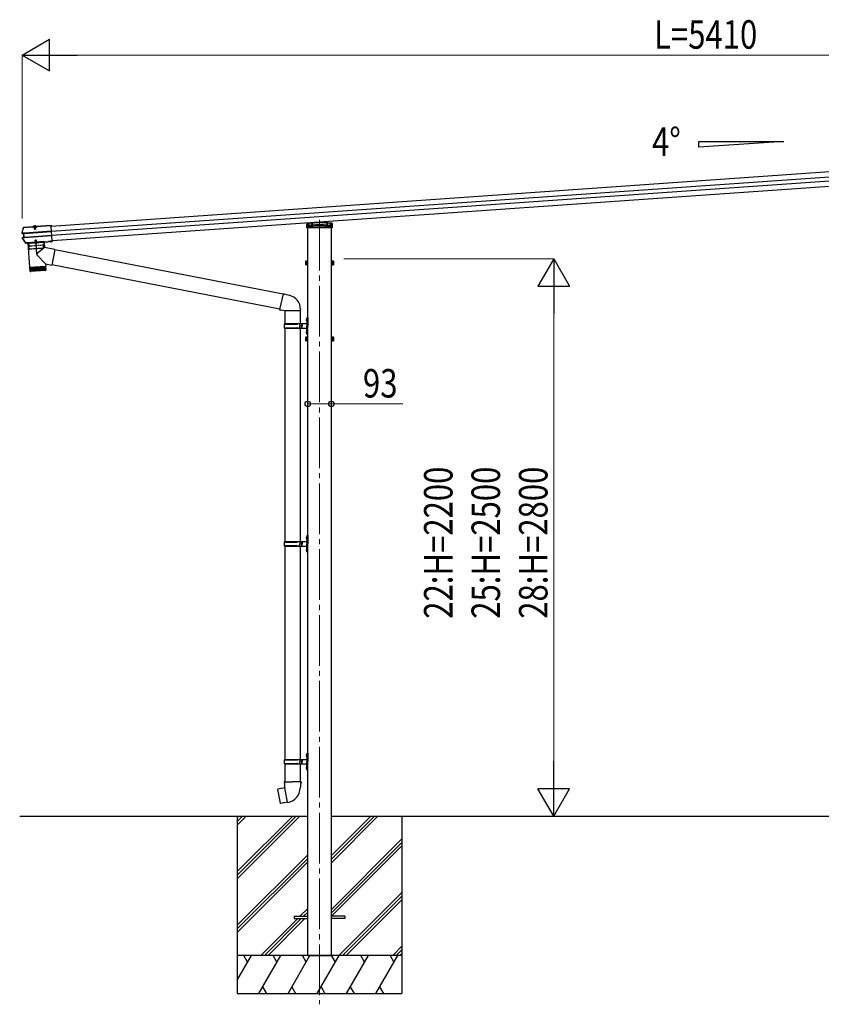
# Model space of a CAD drawing. Units: millimetres. Extents: x 0 to 21025, y 0 to 14850.
# Drawn here: x 6840 to 10005, y 4070 to 7956 of the extents above; entities that cross this region are included whole.
import ezdxf

# ---------------------------------------------------------------- set-up
doc = ezdxf.new("R2010")
doc.units = ezdxf.units.MM
doc.linetypes.add('YCENTER_1', pattern=[13, 10, -1, 1, -1])
doc.linetypes.add('YHIDDEN_1', pattern=[4, 3, -1])
for name, color, linetype, lineweight in [('USER1', 3, 'Continuous', 13), ('YKK_12', 2, 'Continuous', 13), ('YKK_13', 4, 'Continuous', 30), ('YKK_A1', 4, 'Continuous', 30), ('YKK_D', 6, 'Continuous', 13)]:
    doc.layers.add(name, color=color, linetype=linetype, lineweight=lineweight)
doc.styles.add('text-b', font='extslim2.shx', dxfattribs={"width": 0.8, "bigfont": 'extfont2.shx'})

msp = doc.modelspace()

# ---------------------------------------------------------------- linework, layer by layer
at = {"layer": 'YKK_12', "linetype": 'YCENTER_1', "ltscale": 20}
msp.add_line((8024.1, 7165.9), (8024.1, 4069.6), dxfattribs=at)
at = {"layer": 'YKK_12', "linetype": 'YCENTER_1', "ltscale": 0.5}
msp.add_line((6899, 7143.3), (6900.1, 7128), dxfattribs=at)
at = {"layer": 'YKK_13'}
for p, q in [((7974.2, 7144.3), (7974.8, 7152.9)), ((7975.7, 7153.8), (8024.1, 7157.2)), ((8024.1, 7157.2), (8072.5, 7153.8)), ((8024.1, 7157.2), (8024.1, 7156.2)), ((8053.9, 7159.7), (8054.2, 7155.1)), ((8073.4, 7152.9), (8074, 7144.3)), ((6849.6, 7115.6), (6852.4, 7125.3)), ((6849.6, 7116.2), (6849.6, 7116.1)), ((6849.6, 7116.1), (6849.6, 7115.6)), ((6850, 7115.7), (6849.6, 7115.6)), ((6850.7, 7115.8), (6850, 7115.7)), ((6855.3, 7111.9), (6850.5, 7112.5)), ((6851.6, 7115.9), (6850.7, 7115.8)), ((6856.7, 7113.3), (6850.7, 7114)), ((6852, 7116.1), (6851.6, 7115.9)), ((6851.9, 7112.6), (6852, 7112.6)), ((6852.2, 7116.2), (6852, 7116.1)), ((6852, 7112.6), (6852, 7112.6)), ((6852.2, 7116.2), (6852.4, 7116.4)), ((6858, 7113.3), (6852.2, 7114.1)), ((6852.4, 7125.3), (6855.4, 7134.9)), ((6852.4, 7116.4), (6852.4, 7116.4)), ((6856.4, 7137.3), (6856.2, 7137.2)), ((6856.2, 7137.2), (6856.3, 7135.7)), ((6856.3, 7135.7), (6856.4, 7135.8)), ((6856.6, 7137.4), (6856.4, 7137.3)), ((6856.5, 7135.8), (6856.4, 7137.3)), ((6856.4, 7135.8), (6856.5, 7135.8)), ((6856.5, 7135.8), (6892.1, 7138.3)), ((6856.6, 7137.4), (6892, 7139.8)), ((6857.6, 7113.4), (6856.7, 7113.3)), ((6857.8, 7097), (6856.7, 7113.3)), ((6858.2, 7113.3), (6858, 7113.3)), ((6966.2, 7120.9), (6859.1, 7113.5)), ((6859.2, 7112.2), (6966.3, 7119.7)), ((6892.2, 7138.2), (6890.8, 7138.1)), ((6890.8, 7138.1), (6891, 7136.2)), ((6907.9, 7137.3), (6891, 7136.2)), ((6892.1, 7138.3), (6892, 7139.8)), ((6892.3, 7139), (6892, 7139.8)), ((6892.1, 7138.3), (6892.2, 7138.2)), ((6906.5, 7138.7), (6892.2, 7137.7)), ((6892.2, 7137.7), (6892.2, 7138.2)), ((6906.2, 7139.9), (6892.3, 7138.9)), ((6892.3, 7138.9), (6892.4, 7137.8)), ((6893.4, 7139), (6893.4, 7139.2)), ((6894.1, 7138.5), (6894, 7138.5)), ((6904.6, 7139.2), (6894.1, 7138.5)), ((6896.3, 7138), (6896.4, 7136.5)), ((6896.9, 7137.3), (6897.1, 7137.8)), ((6896.9, 7137.3), (6901.9, 7137.6)), ((6896.9, 7137.3), (6897.4, 7130.4)), ((6897.4, 7137.3), (6897.3, 7137.8)), ((6897.4, 7137.3), (6897.9, 7129.5)), ((6897.4, 7130.4), (6902.4, 7130.7)), ((6897.4, 7130.4), (6898.3, 7128.8)), ((6898.3, 7128.8), (6901.7, 7129)), ((6901.5, 7137.6), (6901.5, 7138.1)), ((6901.5, 7137.6), (6902, 7129.8)), ((6901.9, 7137.6), (6901.7, 7138.1)), ((6901.7, 7129), (6902.4, 7130.7)), ((6901.9, 7137.6), (6902.4, 7130.7)), ((6902.4, 7137), (6902.3, 7138.5)), ((6904.6, 7139.2), (6904.2, 7139.2)), ((6904.7, 7139.2), (6904.6, 7139.2)), ((6905.2, 7139.8), (6905.2, 7140)), ((6906.4, 7140.8), (6906.2, 7140)), ((6906.2, 7139.9), (6906.3, 7138.7)), ((6906.4, 7140.8), (6964.5, 7144.9)), ((6906.5, 7139.3), (6906.4, 7140.8)), ((6906.5, 7139.3), (6964.6, 7143.4)), ((6906.5, 7139.2), (6906.5, 7139.3)), ((6907.8, 7139.3), (6906.5, 7139.2)), ((6906.5, 7139.2), (6906.5, 7138.7)), ((6907.8, 7139.3), (6907.9, 7137.3)), ((6964.5, 7144.9), (6964.6, 7143.4)), ((6964.6, 7143.4), (6964.7, 7142.6)), ((6964.7, 7142.6), (6964.8, 7141.2)), ((6968.8, 7083.4), (6964.8, 7141.2)), ((7973.6, 7134.8), (7974.2, 7144.3)), ((7974.6, 7134.8), (7973.6, 7134.8)), ((8073.6, 7134.8), (7974.6, 7134.8)), ((7975.2, 7145.3), (8024.1, 7148.7)), ((8024.1, 7148.7), (8073, 7145.3)), ((8024.1, 7148.7), (8024.1, 7147.8)), ((8074.5, 7134.8), (8073.6, 7134.8)), ((8074, 7144.3), (8074.5, 7134.8)), ((6857.7, 7084.2), (6851.3, 7093.4)), ((6851.6, 7096.8), (6856.2, 7098.1)), ((6852, 7095.4), (6857.8, 7097)), ((6853.5, 7095.5), (6859.1, 7097.1)), ((6856.2, 7112), (6855.3, 7111.9)), ((6856.2, 7098.1), (6855.3, 7111.9)), ((6857.2, 7098.1), (6856.2, 7098.1)), ((6856.9, 7111.9), (6857.4, 7112)), ((6864.2, 7075.2), (6857.7, 7084.2)), ((6858.4, 7098.3), (6857.8, 7098.3)), ((6858.7, 7097), (6857.8, 7097)), ((6859.1, 7097.1), (6859.3, 7097.1)), ((6860.1, 7098.4), (6967.3, 7105.8)), ((6860.2, 7097.1), (6967.3, 7104.6)), ((6865.3, 7074.7), (6866, 7074.8)), ((6866.2, 7075.1), (6866, 7074.8)), ((6866, 7074.8), (6866.1, 7073.3)), ((6872.1, 7075.6), (6866.2, 7075.1)), ((6866.2, 7075.1), (6866.3, 7073.6)), ((6872.2, 7074.1), (6866.3, 7073.6)), ((6872.4, 7075.2), (6872.1, 7075.6)), ((6872.1, 7075.6), (6872.2, 7074.1)), ((6872.2, 7074.6), (6872.3, 7074.6)), ((6872.5, 7073.7), (6872.2, 7074.1)), ((6872.4, 7075.2), (6953.8, 7080.9)), ((6872.4, 7075.2), (6872.5, 7073.7)), ((6872.5, 7073.7), (6953.9, 7079.4)), ((6872.7, 7073.7), (6879.4, 6979)), ((6936.7, 7078.2), (6872.8, 7073.7)), ((6936.6, 7078.2), (6938, 7057.4)), ((6953.9, 7081.3), (6953.8, 7080.9)), ((6953.8, 7080.9), (6953.9, 7079.4)), ((6959.9, 7081.7), (6953.9, 7081.3)), ((6953.9, 7081.3), (6954, 7079.8)), ((6954, 7079.8), (6953.9, 7079.4)), ((6960, 7080.2), (6954, 7079.8)), ((6960.2, 7081.3), (6959.9, 7081.7)), ((6959.9, 7081.7), (6960, 7080.2)), ((6960.3, 7079.8), (6960, 7080.2)), ((6960.2, 7081.3), (6961.5, 7081.4)), ((6960.2, 7081.3), (6960.3, 7079.8)), ((6960.3, 7079.8), (6961.6, 7079.9)), ((6961.5, 7081.4), (6968.9, 7082)), ((6961.5, 7081.4), (6961.5, 7080.3)), ((6961.5, 7080.3), (6969, 7080.9)), ((6961.5, 7080.3), (6961.6, 7079.9)), ((6961.6, 7079.9), (6969, 7080.5)), ((6968.8, 7083.4), (6968.9, 7082.4)), ((6968.9, 7082), (6968.9, 7082.4)), ((6968.9, 7082), (6969, 7080.9)), ((6969, 7080.9), (6969, 7080.5)), ((6865.6, 7073.2), (6866.1, 7073.3)), ((6866.3, 7073.6), (6866.1, 7073.3)), ((6938, 7057.4), (6909.7, 7033.9)), ((6978.8, 7049.5), (6938, 7057.4)), ((6978.8, 7049.5), (6966.7, 6987.4)), ((7880.2, 6872.6), (6978.5, 7047.9)), ((6942.6, 6992.1), (6909.3, 7026.6)), ((7968.9, 7002.6), (7969.5, 7003.6)), ((7968.9, 7002.6), (7968.9, 6989.6)), ((7974.4, 7003.6), (7969.5, 7003.6)), ((7974.4, 6999.8), (7969.5, 6999.8)), ((7974.4, 7003.8), (7974.4, 6988.7)), ((7976, 7003.3), (7974.4, 7003.3)), ((7974.4, 7000.3), (7974.4, 6992.3)), ((7974.4, 6996.8), (7976, 6996.8)), ((7977.6, 7004.8), (7976, 7004.8)), ((7976, 7004.8), (7976, 6987.8)), ((7976, 6996.8), (7976, 7003.3)), ((7977.6, 6987.8), (7977.6, 7004.8)), ((8070.6, 6987.8), (8070.6, 7004.8)), ((8070.6, 7004.8), (8072.2, 7004.8)), ((8072.2, 7004.8), (8072.2, 6987.8)), ((8072.2, 7003.3), (8073.8, 7003.3)), ((8072.2, 6996.8), (8072.2, 7003.3)), ((8073.8, 6996.8), (8072.2, 6996.8)), ((8073.8, 7003.8), (8078.7, 7003.8)), ((8073.8, 7003.8), (8073.8, 6988.7)), ((8073.8, 7000.3), (8073.8, 6992.3)), ((8073.8, 7000), (8078.7, 7000)), ((8079.3, 7002.8), (8078.7, 7003.8)), ((8079.3, 7002.8), (8079.3, 6989.8)), ((6879.4, 6979), (6943.2, 6983.4)), ((6943.3, 6982.4), (6879.4, 6978)), ((6879.4, 6978), (6880.6, 6965)), ((6881.2, 6963.4), (6880.1, 6978)), ((6880.6, 6965), (6944, 6969.4)), ((6881.4, 6978.1), (6882.4, 6963.1)), ((6884.2, 6963.3), (6883.2, 6978.2)), ((6941.2, 6966.2), (6883.8, 6962.2)), ((6883.9, 6979.3), (6883.9, 6978.3)), ((6885.5, 6978.4), (6886.6, 6963.4)), ((6889.4, 6963.6), (6888.4, 6978.6)), ((6892.8, 6963.9), (6891.7, 6978.8)), ((6895.4, 6979.1), (6896.4, 6964.1)), ((6899.4, 6979.4), (6900.4, 6964.4)), ((6903.6, 6979.7), (6904.7, 6964.7)), ((6908, 6980), (6909.1, 6965)), ((6912.5, 6980.3), (6913.5, 6965.3)), ((6916.9, 6980.6), (6917.9, 6965.6)), ((6921.2, 6980.9), (6922.3, 6965.9)), ((6925.4, 6981.2), (6926.4, 6966.2)), ((6929.2, 6981.4), (6930.3, 6966.5)), ((6932.7, 6981.7), (6933.8, 6966.7)), ((6935.8, 6981.9), (6936.9, 6966.9)), ((6938.4, 6982.1), (6939.5, 6967.1)), ((6938.7, 6983.1), (6938.8, 6982.1)), ((6940.5, 6982.2), (6941.6, 6967.3)), ((6942, 6982.3), (6943.1, 6967.4)), ((6942.6, 6992.1), (6943.2, 6983.4)), ((6942.6, 6992.1), (6966.7, 6987.4)), ((6944, 6969.4), (6943.3, 6982.4)), ((7866.6, 6814.1), (6967, 6989)), ((7968.9, 6989.6), (7969.5, 6988.5)), ((7974.4, 6992.3), (7969.5, 6992.3)), ((7974.4, 6988.5), (7969.5, 6988.5)), ((7974.4, 6995.8), (7976, 6995.8)), ((7974.4, 6989.2), (7976, 6989.2)), ((7976, 6989.2), (7976, 6995.8)), ((7976, 6987.8), (7977.6, 6987.8)), ((8072.2, 6987.8), (8070.6, 6987.8)), ((8073.8, 6995.8), (8072.2, 6995.8)), ((8072.2, 6989.2), (8072.2, 6995.8)), ((8073.8, 6989.2), (8072.2, 6989.2)), ((8073.8, 6992.5), (8078.7, 6992.5)), ((8073.8, 6988.7), (8078.7, 6988.7)), ((8079.3, 6989.8), (8078.7, 6988.7)), ((7973.6, 6779.4), (7976.6, 6780.9)), ((7973.6, 6779.4), (7973.6, 6747.4)), ((7976.6, 6780.9), (7976.6, 6747.4)), ((7976.6, 6780.9), (7977.6, 6780.9)), ((7977.6, 6780.9), (7977.6, 6747.4)), ((7884.6, 6754.4), (7935, 6754.4)), ((7884.6, 6740.4), (7935, 6740.4)), ((7885.6, 6756.4), (7971.6, 6756.4)), ((7885.6, 6756.4), (7885.6, 6754.4)), ((7885.6, 6738.4), (7885.6, 6740.4)), ((7885.6, 6738.4), (7971.6, 6738.4)), ((7944.6, 6756.4), (7944.6, 6751.9)), ((7944.6, 6751.9), (7946.6, 6751.9)), ((7944.6, 6738.4), (7944.6, 6742.9)), ((7944.6, 6742.9), (7946.6, 6742.9)), ((7946.6, 6751.9), (7946.6, 6747.4)), ((7946.6, 6742.9), (7946.6, 6747.4)), ((7952.6, 6756.4), (7952.6, 6747.4)), ((7952.6, 6751.9), (7955.6, 6751.9)), ((7952.6, 6738.4), (7952.6, 6747.4)), ((7952.6, 6742.9), (7955.6, 6742.9)), ((7955.6, 6751.9), (7955.6, 6747.4)), ((7955.6, 6742.9), (7955.6, 6747.4)), ((7973.6, 6715.4), (7973.6, 6747.4)), ((7976.6, 6713.9), (7976.6, 6747.4)), ((7977.6, 6713.9), (7977.6, 6747.4)), ((7968.9, 6702.6), (7969.5, 6703.6)), ((7968.9, 6702.6), (7968.9, 6689.6)), ((7968.9, 6689.6), (7969.5, 6688.5)), ((7974.4, 6703.6), (7969.5, 6703.6)), ((7974.4, 6699.8), (7969.5, 6699.8)), ((7974.4, 6692.3), (7969.5, 6692.3)), ((7974.4, 6688.5), (7969.5, 6688.5)), ((7973.6, 6715.4), (7976.6, 6713.9)), ((7974.4, 6703.8), (7974.4, 6688.7)), ((7976, 6703.3), (7974.4, 6703.3)), ((7974.4, 6700.3), (7974.4, 6692.3)), ((7974.4, 6696.8), (7976, 6696.8)), ((7974.4, 6695.8), (7976, 6695.8)), ((7974.4, 6689.2), (7976, 6689.2)), ((7977.6, 6704.8), (7976, 6704.8)), ((7976, 6704.8), (7976, 6687.8)), ((7976, 6696.8), (7976, 6703.3)), ((7976, 6689.2), (7976, 6695.8)), ((7976, 6687.8), (7977.6, 6687.8)), ((7976.6, 6713.9), (7977.6, 6713.9)), ((7977.6, 6687.8), (7977.6, 6704.8)), ((8070.6, 6687.8), (8070.6, 6704.8)), ((8070.6, 6704.8), (8072.2, 6704.8)), ((8072.2, 6687.8), (8070.6, 6687.8)), ((8072.2, 6704.8), (8072.2, 6687.8)), ((8072.2, 6703.3), (8073.8, 6703.3)), ((8072.2, 6696.8), (8072.2, 6703.3)), ((8073.8, 6696.8), (8072.2, 6696.8)), ((8073.8, 6695.8), (8072.2, 6695.8)), ((8072.2, 6689.2), (8072.2, 6695.8)), ((8073.8, 6689.2), (8072.2, 6689.2)), ((8073.8, 6703.8), (8078.7, 6703.8)), ((8073.8, 6703.8), (8073.8, 6688.7)), ((8073.8, 6700.3), (8073.8, 6692.3)), ((8073.8, 6700), (8078.7, 6700)), ((8073.8, 6692.5), (8078.7, 6692.5)), ((8073.8, 6688.7), (8078.7, 6688.7)), ((8079.3, 6702.8), (8078.7, 6703.8)), ((8079.3, 6689.8), (8078.7, 6688.7)), ((8079.3, 6702.8), (8079.3, 6689.8)), ((7973.6, 5919.5), (7976.6, 5921)), ((7973.6, 5919.5), (7973.6, 5887.5)), ((7976.6, 5921), (7976.6, 5887.5)), ((7976.6, 5921), (7977.6, 5921)), ((7977.6, 5921), (7977.6, 5887.5)), ((7884.6, 5894.5), (7935, 5894.5)), ((7884.6, 5880.5), (7935, 5880.5)), ((7885.6, 5896.5), (7971.6, 5896.5)), ((7885.6, 5896.5), (7885.6, 5894.5)), ((7885.6, 5878.5), (7885.6, 5880.5)), ((7885.6, 5878.5), (7971.6, 5878.5)), ((7944.6, 5896.5), (7944.6, 5892)), ((7944.6, 5892), (7946.6, 5892)), ((7944.6, 5878.5), (7944.6, 5883)), ((7944.6, 5883), (7946.6, 5883)), ((7946.6, 5892), (7946.6, 5887.5)), ((7946.6, 5883), (7946.6, 5887.5)), ((7952.6, 5896.5), (7952.6, 5887.5)), ((7952.6, 5892), (7955.6, 5892)), ((7952.6, 5878.5), (7952.6, 5887.5)), ((7952.6, 5883), (7955.6, 5883)), ((7955.6, 5892), (7955.6, 5887.5)), ((7955.6, 5883), (7955.6, 5887.5)), ((7973.6, 5855.5), (7973.6, 5887.5)), ((7976.6, 5854), (7976.6, 5887.5)), ((7977.6, 5854), (7977.6, 5887.5)), ((7973.6, 5855.5), (7976.6, 5854)), ((7976.6, 5854), (7977.6, 5854)), ((7973.6, 5059.5), (7976.6, 5061)), ((7973.6, 5059.5), (7973.6, 5027.5)), ((7976.6, 5061), (7976.6, 5027.5)), ((7976.6, 5061), (7977.6, 5061)), ((7977.6, 5061), (7977.6, 5027.5)), ((7884.6, 5034.5), (7935, 5034.5)), ((7884.6, 5020.5), (7935, 5020.5)), ((7885.6, 5036.5), (7971.6, 5036.5)), ((7885.6, 5036.5), (7885.6, 5034.5)), ((7885.6, 5018.5), (7885.6, 5020.5)), ((7885.6, 5018.5), (7971.6, 5018.5)), ((7944.6, 5036.5), (7944.6, 5032)), ((7944.6, 5032), (7946.6, 5032)), ((7944.6, 5018.5), (7944.6, 5023)), ((7944.6, 5023), (7946.6, 5023)), ((7946.6, 5032), (7946.6, 5027.5)), ((7946.6, 5023), (7946.6, 5027.5)), ((7952.6, 5036.5), (7952.6, 5027.5)), ((7952.6, 5032), (7955.6, 5032)), ((7952.6, 5018.5), (7952.6, 5027.5)), ((7952.6, 5023), (7955.6, 5023)), ((7955.6, 5032), (7955.6, 5027.5)), ((7955.6, 5023), (7955.6, 5027.5)), ((7973.6, 4995.5), (7973.6, 5027.5)), ((7976.6, 4994), (7976.6, 5027.5)), ((7977.6, 4994), (7977.6, 5027.5)), ((7973.6, 4995.5), (7976.6, 4994)), ((7976.6, 4994), (7977.6, 4994)), ((7885.9, 4947.5), (7883.8, 4946.7)), ((7883.8, 4946.7), (7883.8, 4943.1)), ((7883.8, 4943.1), (7886, 4942.3)), ((7885.9, 4947.5), (7917.8, 4947.5)), ((7885.9, 4947.5), (7886, 4942.3)), ((7886, 4942.3), (7886.3, 4927.5)), ((7949.6, 4947.5), (7917.8, 4947.5)), ((7949.5, 4942.3), (7949.3, 4927.5)), ((7949.6, 4947.5), (7949.5, 4942.3)), ((7951.8, 4943.1), (7949.5, 4942.3)), ((7949.6, 4947.5), (7951.8, 4946.7)), ((7951.8, 4946.7), (7951.8, 4943.1)), ((7859.3, 4919.1), (7858.5, 4917.9)), ((7858.5, 4917.9), (7868.1, 4863.3)), ((7887.2, 4924.3), (7859.3, 4919.1)), ((7872.1, 4921.7), (7871.8, 4921.4)), ((7874, 4922), (7872.1, 4921.7)), ((7874.3, 4921.9), (7874, 4922)), ((7886.3, 4927.5), (7887.6, 4925.5)), ((7887.4, 4925.3), (7887.4, 4924.6)), ((7897.5, 4867), (7887.4, 4924.5)), ((7887.6, 4925.5), (7887.6, 4925.5)), ((7948, 4925.6), (7947.9, 4923.4)), ((7949.3, 4927.5), (7948, 4925.6)), ((7869.3, 4862.5), (7868.1, 4863.3)), ((7897.3, 4867.1), (7869.3, 4862.5)), ((7882.2, 4864.4), (7881.9, 4864.6)), ((7884.1, 4864.7), (7882.2, 4864.4)), ((7884.3, 4865), (7884.1, 4864.7)), ((7897.8, 4866.2), (7897.6, 4866.9))]:
    msp.add_line(p, q, dxfattribs=at)
at = {"layer": 'YKK_13', "linetype": 'YHIDDEN_1'}
for p, q in [((7977.2, 7143.4), (7977.7, 7151.9)), ((8024.1, 7155.2), (7977.7, 7151.9)), ((7980.9, 7152.1), (7980.9, 7138.5)), ((7982.1, 7152.2), (7982.1, 7143.8)), ((7993.4, 7145.3), (7994, 7155.5)), ((7996, 7155.7), (7995.3, 7143.3)), ((8070.5, 7151.9), (8024.1, 7155.2)), ((8051.9, 7159.6), (8052.9, 7143.3)), ((8054.2, 7155.1), (8054.8, 7145.3)), ((8066.1, 7152.2), (8066.1, 7143.8)), ((8067.3, 7152.1), (8067.3, 7138.5)), ((8070.5, 7151.9), (8071, 7143.4)), ((6894.6, 7139.1), (6894.5, 7138.8)), ((6894.7, 7139.6), (6903.8, 7140.3)), ((6894.7, 7138.5), (6894.7, 7139.6)), ((6895.3, 7139.7), (6896.6, 7139.8)), ((6896.7, 7142), (6898.1, 7139.6)), ((6897.2, 7137.8), (6897.1, 7139.8)), ((6897.1, 7138.7), (6897.1, 7139.3)), ((6897.2, 7138.2), (6897.1, 7138.7)), ((6897.1, 7137.8), (6897.2, 7138.2)), ((6897.3, 7137.8), (6897.2, 7138.4)), ((6899.3, 7139.1), (6898.1, 7139.6)), ((6899.3, 7139.1), (6900.4, 7139.8)), ((6901.5, 7142.3), (6900.4, 7139.8)), ((6901.5, 7138.1), (6901.4, 7140.1)), ((6901.5, 7139), (6901.5, 7139.6)), ((6901.6, 7138.5), (6901.5, 7139)), ((6901.5, 7138.1), (6901.5, 7138.7)), ((6901.7, 7138.1), (6901.6, 7138.5)), ((6903.2, 7140.2), (6901.9, 7140.1)), ((6903.9, 7139.2), (6903.8, 7140.3)), ((6904, 7139.7), (6904.1, 7139.5)), ((7975.2, 7145.3), (7975.3, 7145.3)), ((7975.3, 7145.3), (8072.9, 7145.3)), ((7977.2, 7143.4), (7976.7, 7134.8)), ((7977.1, 7142.5), (7982.1, 7142.5)), ((7978.2, 7143.5), (7977.2, 7143.4)), ((7977.2, 7143.3), (7980.9, 7143.3)), ((8002.6, 7145.2), (7978.2, 7143.5)), ((7980.9, 7143.3), (7982.1, 7143.3)), ((7980.9, 7138.5), (7981.9, 7136.8)), ((7981.9, 7136.8), (7982.1, 7136.8)), ((7982.1, 7143.8), (7982.1, 7136.8)), ((7982.1, 7143.3), (7983.6, 7143.3)), ((7982.1, 7136.8), (7987.1, 7136.8)), ((7983.6, 7143.9), (7983.6, 7136.8)), ((7983.6, 7143.3), (8064.6, 7143.3)), ((7986.7, 7143.3), (7986.7, 7136.8)), ((7986.8, 7143.3), (7986.8, 7136.8)), ((7987.1, 7144.1), (7987.1, 7138.5)), ((7987.1, 7138.5), (7990.1, 7138.5)), ((7987.1, 7136.8), (7987.1, 7138.5)), ((7990.1, 7136.8), (7987.1, 7136.8)), ((7990.1, 7144.3), (7990.1, 7138.5)), ((7990.1, 7138.5), (7990.1, 7136.8)), ((7990.1, 7136.8), (8058.1, 7136.8)), ((7993.3, 7144.3), (7993.4, 7145.3)), ((7994.8, 7134.8), (7994.9, 7136.8)), ((7995.3, 7143.3), (7994.9, 7136.8)), ((7998.1, 7145.3), (7998.1, 7143.3)), ((8002.6, 7145.2), (8004.1, 7145.3)), ((8002.6, 7142.5), (8002.6, 7145.2)), ((8004.1, 7142.5), (8002.6, 7142.5)), ((8024.1, 7146.7), (8004.1, 7145.3)), ((8004.1, 7145.3), (8004.1, 7142.5)), ((8044.1, 7145.3), (8024.1, 7146.7)), ((8044.1, 7142.5), (8044.1, 7145.3)), ((8044.1, 7145.3), (8045.6, 7145.2)), ((8044.1, 7142.5), (8045.6, 7142.5)), ((8045.6, 7145.2), (8045.6, 7142.5)), ((8070, 7143.5), (8045.6, 7145.2)), ((8050.1, 7143.3), (8050.1, 7145.3)), ((8052.9, 7143.3), (8053.3, 7136.8)), ((8053.3, 7136.8), (8053.4, 7134.8)), ((8054.8, 7145.3), (8054.9, 7144.3)), ((8058.1, 7144.3), (8058.1, 7138.5)), ((8058.1, 7138.5), (8061.1, 7138.5)), ((8058.1, 7136.8), (8058.1, 7138.5)), ((8061.1, 7136.8), (8058.1, 7136.8)), ((8061.1, 7144.1), (8061.1, 7138.5)), ((8061.1, 7138.5), (8061.1, 7136.8)), ((8061.1, 7136.8), (8066.1, 7136.8)), ((8061.4, 7143.3), (8061.4, 7136.8)), ((8061.5, 7143.3), (8061.5, 7136.8)), ((8064.6, 7143.9), (8064.6, 7136.8)), ((8064.6, 7143.3), (8066.1, 7143.3)), ((8066.1, 7143.8), (8066.1, 7136.8)), ((8066.1, 7143.3), (8067.3, 7143.3)), ((8066.1, 7142.5), (8071.1, 7142.5)), ((8066.1, 7136.8), (8066.3, 7136.8)), ((8066.3, 7136.8), (8067.3, 7138.5)), ((8067.3, 7143.3), (8071, 7143.3)), ((8071, 7143.4), (8070, 7143.5)), ((8071.5, 7134.8), (8071, 7143.4)), ((8072.9, 7145.3), (8073, 7145.3))]:
    msp.add_line(p, q, dxfattribs=at)
at = {"layer": 'YKK_13', "ltscale": 0.5}
for p, q in [((6894.8, 7137.6), (6894.7, 7138.5)), ((6904, 7138.3), (6894.8, 7137.6)), ((6904, 7138.3), (6903.9, 7139.2))]:
    msp.add_line(p, q, dxfattribs=at)
at = {"layer": 'YKK_13', "ltscale": 2}
for p, q in [((6937, 7080.2), (6872.2, 7075.7)), ((6872.2, 7075.7), (6872.2, 7074.7)), ((6873.3, 7073.8), (6936.2, 7078.2)), ((6898.8, 7075.6), (6910.6, 7076.4)), ((6898.9, 7075.3), (6898.8, 7075.6)), ((6910.6, 7076.1), (6898.9, 7075.3)), ((6902.3, 7085.8), (6901.7, 7084.1)), ((6906.6, 7084.4), (6901.7, 7084.1)), ((6902, 7079.3), (6901.7, 7084.1)), ((6902.4, 7079.4), (6902, 7085)), ((6905.7, 7086.1), (6902.3, 7085.8)), ((6906.6, 7084.4), (6905.7, 7086.1)), ((6906.5, 7079.7), (6906.1, 7085.3)), ((6907, 7079.6), (6906.6, 7084.4)), ((6910.6, 7076.1), (6910.6, 7076.4)), ((6937.1, 7079.2), (6937, 7080.2))]:
    msp.add_line(p, q, dxfattribs=at)
at = {"layer": 'YKK_13', "linetype": 'YHIDDEN_1', "ltscale": 2}
for p, q in [((6875, 7073.9), (6876.1, 7062.4)), ((6902.4, 7073.2), (6903.6, 7076)), ((6904.7, 7076.7), (6903.6, 7076)), ((6904.7, 7076.7), (6905.9, 7076.2)), ((6907.4, 7073.6), (6905.9, 7076.2)), ((6934.5, 7078), (6935, 7066.5)), ((6934.5, 7066), (6876.6, 7062)), ((6878.1, 7050.5), (6876.8, 7062)), ((6934, 7054), (6878.6, 7050.1)), ((6934.5, 7054.5), (6934.2, 7066))]:
    msp.add_line(p, q, dxfattribs=at)
at = {"layer": 'YKK_13', "linetype": 'YCENTER_1', "ltscale": 2}
msp.add_line((6907.9, 7030.1), (6904, 7086.4), dxfattribs=at)
at = {"layer": 'YKK_13', "ltscale": 25}
for p, q in [((7880.5, 6874.2), (7866.2, 6812.4)), ((7880.5, 6874.2), (7885.2, 6874.6)), ((7880.5, 6874.2), (7904.8, 6868.4)), ((7885.2, 6874.6), (7885.4, 6873)), ((7866.2, 6812.4), (7886.2, 6807.9)), ((7866.2, 6812.4), (7870.2, 6809.8)), ((7871, 6811.3), (7870.2, 6809.8)), ((7886.2, 6807.9), (7949, 6807.9)), ((7887.6, 6807.9), (7887.6, 6756.4)), ((7947.6, 6807.9), (7947.6, 6756.4)), ((7949, 6812.1), (7949, 6807.9)), ((7971.3, 6773.6), (7973.3, 6772.6)), ((7971.3, 6769.3), (7973.3, 6770.3)), ((7972.6, 6775.6), (7973.2, 6775.6)), ((7972.6, 6775.6), (7972.6, 6767.3)), ((7972.6, 6767.3), (7973.2, 6767.3)), ((7973.2, 6775.6), (7973.2, 6767.3)), ((7973.2, 6775.6), (7973.6, 6775.2)), ((7973.2, 6767.3), (7973.6, 6767.7)), ((7973.3, 6772.6), (7974, 6771.4)), ((7973.3, 6770.3), (7974, 6771.4)), ((7973.6, 6775.2), (7973.6, 6767.7)), ((7887.6, 6738.4), (7887.6, 5896.5)), ((7947.6, 6738.4), (7947.6, 5896.5)), ((7971.3, 6725.6), (7973.3, 6724.6)), ((7972.6, 6727.6), (7973.2, 6727.6)), ((7972.6, 6727.6), (7972.6, 6719.3)), ((7973.2, 6727.6), (7973.2, 6719.3)), ((7973.2, 6727.6), (7973.6, 6727.2)), ((7973.3, 6724.6), (7974, 6723.4)), ((7973.6, 6727.2), (7973.6, 6719.7)), ((7971.3, 6721.3), (7973.3, 6722.3)), ((7972.6, 6719.3), (7973.2, 6719.3)), ((7973.2, 6719.3), (7973.6, 6719.7)), ((7973.3, 6722.3), (7974, 6723.4)), ((7971.3, 5913.6), (7973.3, 5912.6)), ((7971.3, 5909.3), (7973.3, 5910.3)), ((7972.6, 5915.6), (7973.2, 5915.6)), ((7972.6, 5915.6), (7972.6, 5907.3)), ((7973.2, 5915.6), (7973.2, 5907.3)), ((7973.2, 5915.6), (7973.6, 5915.2)), ((7973.2, 5907.3), (7973.6, 5907.7)), ((7973.3, 5912.6), (7974, 5911.5)), ((7973.3, 5910.3), (7974, 5911.5)), ((7973.6, 5915.2), (7973.6, 5907.7)), ((7887.6, 5878.5), (7887.6, 5036.5)), ((7947.6, 5878.5), (7947.6, 5036.5)), ((7972.6, 5907.3), (7973.2, 5907.3)), ((7971.3, 5865.6), (7973.3, 5864.6)), ((7971.3, 5861.3), (7973.3, 5862.3)), ((7972.6, 5867.6), (7973.2, 5867.6)), ((7972.6, 5867.6), (7972.6, 5859.3)), ((7972.6, 5859.3), (7973.2, 5859.3)), ((7973.2, 5867.6), (7973.2, 5859.3)), ((7973.2, 5867.6), (7973.6, 5867.2)), ((7973.2, 5859.3), (7973.6, 5859.7)), ((7973.3, 5864.6), (7974, 5863.5)), ((7973.3, 5862.3), (7974, 5863.5)), ((7973.6, 5867.2), (7973.6, 5859.7)), ((7971.3, 5053.7), (7973.3, 5052.7)), ((7972.6, 5055.7), (7973.2, 5055.7)), ((7972.6, 5055.7), (7972.6, 5047.4)), ((7973.2, 5055.7), (7973.2, 5047.4)), ((7973.2, 5055.7), (7973.6, 5055.3)), ((7973.3, 5052.7), (7974, 5051.5)), ((7973.6, 5055.3), (7973.6, 5047.8)), ((7887.6, 5018.5), (7887.6, 4947.5)), ((7947.6, 5018.5), (7947.6, 4947.5)), ((7971.3, 5049.4), (7973.3, 5050.4)), ((7972.6, 5047.4), (7973.2, 5047.4)), ((7973.2, 5047.4), (7973.6, 5047.8)), ((7973.3, 5050.4), (7974, 5051.5)), ((7971.3, 5005.7), (7973.3, 5004.7)), ((7971.3, 5001.4), (7973.3, 5002.4)), ((7972.6, 5007.7), (7973.2, 5007.7)), ((7972.6, 5007.7), (7972.6, 4999.4)), ((7972.6, 4999.4), (7973.2, 4999.4)), ((7973.2, 5007.7), (7973.2, 4999.4)), ((7973.2, 5007.7), (7973.6, 5007.3)), ((7973.2, 4999.4), (7973.6, 4999.8)), ((7973.3, 5004.7), (7974, 5003.5)), ((7973.3, 5002.4), (7974, 5003.5)), ((7973.6, 5007.3), (7973.6, 4999.8))]:
    msp.add_line(p, q, dxfattribs=at)
at = {"layer": 'YKK_13', "ltscale": 20}
for p, q in [((7924.1, 4417), (7924.1, 4408)), ((7924.1, 4417), (7977.6, 4417)), ((7924.1, 4408), (7977.6, 4408)), ((8124.1, 4417), (8070.6, 4417)), ((8124.1, 4408), (8070.6, 4408)), ((8124.1, 4417), (8124.1, 4408))]:
    msp.add_line(p, q, dxfattribs=at)
at = {"layer": 'YKK_13'}
for centre, radius, start, end in [((7975.8, 7152.8), 1, 94, 176.5), ((8072.4, 7152.8), 1, 3.5, 86), ((6850.8, 7115.3), 2.8, 164.3128, 263.1697), ((7331.5, 6980.3), 502, 162.0454, 164.3128), ((6850.9, 7115.3), 1.3, 164.2437, 263.0358), ((6852.4, 7115.4), 2.8, 176.6403, 260.8689), ((6856.9, 7134.1), 3.19, 103.2263, 162.0514), ((6856.6, 7134.6), 1.2, 102.7122, 162.0136), ((6893.9, 7139), 0.545, 184, 274), ((6904.6, 7139.8), 0.545, 274, 4), ((7975.2, 7144.3), 1, 94, 176.5), ((8073, 7144.3), 1, 3.5, 86), ((6852.4, 7094.1), 2.8, 105.1697, 214.0663), ((7265.9, 7373.8), 502, 214.0663, 216.5925), ((6852.4, 7094.1), 1.3, 105.303, 214.1363), ((6865.4, 7076.4), 3.19, 216.5898, 274.0129), ((6865.2, 7075.9), 1.2, 216.6203, 274.013), ((6912.9, 7030.1), 5, 129.6555, 223.974), ((7972.2, 7001.7), 3.32, 145.6158, 214.3842), ((7981.3, 6996.1), 12.4, 162.412, 197.588), ((8076, 7001.9), 3.32, 325.6158, 34.3842), ((8066.9, 6996.3), 12.4, 342.412, 17.588), ((6883.6, 6965.2), 3, 185, 274.0483), ((6941, 6969.2), 3, 274, 3), ((7972.2, 6990.4), 3.32, 145.6158, 214.3842), ((8076, 6990.6), 3.32, 325.6158, 34.3842), ((7933.4, 6747.4), 49.3, 171.8288, 180), ((7933.4, 6747.4), 49.3, 180, 188.1713), ((7935, 6756.4), 2, 270, 360), ((7935, 6738.4), 2, 0.0001, 90), ((7971.6, 6758.4), 2, 270, 360), ((7971.6, 6736.4), 2, 0.0001, 90), ((7972.2, 6701.7), 3.32, 145.6158, 214.3842), ((7981.3, 6696.1), 12.4, 162.412, 197.588), ((7972.2, 6690.4), 3.32, 145.6158, 214.3842), ((8076, 6701.9), 3.32, 325.6158, 34.3842), ((8066.9, 6696.3), 12.4, 342.412, 17.588), ((8076, 6690.6), 3.32, 325.6158, 34.3842), ((7933.4, 5887.5), 49.3, 171.8288, 180), ((7933.4, 5887.5), 49.3, 180, 188.1713), ((7935, 5896.5), 2, 270, 360), ((7935, 5878.5), 2, 0.0001, 90), ((7971.6, 5898.5), 2, 270, 360), ((7971.6, 5876.5), 2, 0.0001, 90), ((7933.4, 5027.5), 49.3, 171.8288, 180), ((7933.4, 5027.5), 49.3, 180, 188.1713), ((7935, 5036.5), 2, 270, 360), ((7935, 5018.5), 2, 0.0001, 90), ((7971.6, 5038.5), 2, 270, 360), ((7971.6, 5016.5), 2, 0.0001, 90), ((7887.1, 4924.6), 0.3, 280.6684, 0), ((7887.6, 4925.3), 0.2, 100, 180), ((7887.6, 4925.5), 60.3, 279.9694, 358), ((7897.3, 4866.8), 0.3, 20, 99.3316), ((7898, 4866.3), 0.2, 200, 279.9694)]:
    msp.add_arc(centre, radius, start, end, dxfattribs=at)
at = {"layer": 'YKK_13', "ltscale": 0.5}
for centre, radius, start, end in [((6893.9, 7139.2), 0.55, 142.4392, 184), ((6899.6, 7134.9), 7.7, 45.5608, 142.4392), ((6904.6, 7140), 0.55, 4, 45.5608), ((7891, 6812.1), 58, 0, 76.5654), ((7976.9, 6771.4), 6, 136.2176, 223.7824), ((7976.9, 6723.4), 6, 136.2176, 223.7824), ((7976.9, 5911.5), 6, 136.2176, 223.7824), ((7976.9, 5863.5), 6, 136.2176, 223.7824), ((7976.9, 5051.5), 6, 136.2176, 223.7824), ((7976.9, 5003.5), 6, 136.2176, 223.7824)]:
    msp.add_arc(centre, radius, start, end, dxfattribs=at)
at = {"layer": 'YKK_13', "linetype": 'YHIDDEN_1', "ltscale": 0.5}
for centre, start, end in [((6894.1, 7139), 274, 344), ((6904.5, 7139.7), 204, 274)]:
    msp.add_arc(centre, 0.5, start, end, dxfattribs=at)
at = {"layer": 'YKK_13', "linetype": 'YHIDDEN_1'}
for centre, radius, start, end in [((6895.4, 7138.9), 0.8, 94, 164), ((6896.6, 7139.3), 0.5, 4, 94), ((6902, 7139.6), 0.5, 94, 184), ((6903.2, 7139.4), 0.8, 24, 94), ((7975.2, 7144.3), 1, 90, 176.5), ((8073, 7144.3), 1, 3.5, 90)]:
    msp.add_arc(centre, radius, start, end, dxfattribs=at)
at = {"layer": 'YKK_13', "ltscale": 2}
for centre, radius, start, end in [((6873.2, 7074.8), 1, 184, 274), ((6904.4, 7080.7), 7.7, 223.9831, 324.0169), ((6936.1, 7079.2), 1, 274, 4)]:
    msp.add_arc(centre, radius, start, end, dxfattribs=at)
at = {"layer": 'YKK_13', "linetype": 'YHIDDEN_1', "ltscale": 2}
for centre, start, end in [((6876.6, 7062.5), 185.6707, 274), ((6878.6, 7050.6), 186.3859, 274), ((6934, 7054.5), 274, 1.6141), ((6934.5, 7066.5), 274, 2.3293)]:
    msp.add_arc(centre, 0.5, start, end, dxfattribs=at)
at = {"layer": 'YKK_13'}
for centre, major_axis, ratio, start_param, end_param in [((6859.1, 7113.2), (1.52, -0.18), 0.014525, 2.412636, 3.065832), ((6859.1, 7113.2), (1.5, 0.1), 0.19438, 1.570796, 2.203496), ((6892.5, 7135.8), (-0.22, 3.19), 0.014286, 5.988383, 6.222099), ((6906.5, 7136.8), (-0.22, 3.19), 0.014286, 0.061087, 0.294803), ((6859.2, 7111.6), (3.03, -0.36), 0.014525, 2.437591, 3.065832), ((6860.1, 7098.9), (2.95, 0.8), 0.014957, 3.217178, 3.837257), ((6859.2, 7111.6), (2.99, 0.21), 0.19438, 1.570796, 2.193928), ((6860.1, 7098.9), (2.99, 0.21), 0.19438, 4.084835, 4.712389), ((6860.2, 7097.4), (1.48, 0.4), 0.014957, 3.217178, 3.843561), ((6860.2, 7097.4), (1.5, 0.1), 0.19438, 4.0561, 4.712389)]:
    msp.add_ellipse(centre, major_axis=major_axis, ratio=ratio, start_param=start_param, end_param=end_param, dxfattribs=at)
at = {"layer": 'YKK_A1'}
for p, q in [((6964.8, 7141.7), (12175.3, 7506)), ((6966.2, 7121.4), (12176.7, 7485.7)), ((12177.9, 7468.5), (6967.4, 7104.2)), ((9857.4, 7476), (9521.4, 7452.5)), ((12179.4, 7448.2), (6968.8, 7083.9)), ((7977.6, 4812.5), (7977.6, 7134.8)), ((8070.6, 4812.5), (8070.6, 7134.8)), ((6840, 4812.5), (7977.6, 4812.5)), ((7977.6, 4262.5), (7977.6, 4812.5)), ((8070.6, 4812.5), (11077.6, 4812.5)), ((8070.6, 4262.5), (8070.6, 4812.5)), ((7977.6, 4262.5), (8070.6, 4262.5))]:
    msp.add_line(p, q, dxfattribs=at)
at = {"layer": 'YKK_A1', "ltscale": 25}
for p, q in [((9521.4, 7476), (9857.4, 7476)), ((9521.4, 7452.5), (9521.4, 7476))]:
    msp.add_line(p, q, dxfattribs=at)
at = {"layer": 'YKK_A1', "ltscale": 20}
for p, q in [((7699.1, 4812.5), (7699.1, 4112.5)), ((7699.1, 4593.5), (7918.1, 4812.5)), ((7699.1, 4579.4), (7932.2, 4812.5)), ((7699.1, 4565.2), (7946.4, 4812.5)), ((7699.1, 4777.4), (7734.2, 4812.5)), ((7699.1, 4791.5), (7720.1, 4812.5)), ((7699.1, 4805.7), (7705.9, 4812.5)), ((8070.6, 4628.4), (8254.7, 4812.5)), ((8070.6, 4642.5), (8240.6, 4812.5)), ((8070.6, 4656.7), (8226.4, 4812.5)), ((8349.1, 4812.5), (8349.1, 4112.5)), ((8070.6, 4444.5), (8349.1, 4723)), ((8070.6, 4430.4), (8349.1, 4708.9)), ((8071.4, 4417), (8349.1, 4694.7)), ((7699.1, 4381.4), (7977.6, 4659.9)), ((7699.1, 4367.2), (7977.6, 4645.7)), ((7699.1, 4353.1), (7977.6, 4631.6)), ((8100.7, 4262.5), (8349.1, 4510.9)), ((8114.9, 4262.5), (8349.1, 4496.7)), ((8129, 4262.5), (8349.1, 4482.6)), ((7946.8, 4417), (7977.6, 4447.8)), ((7961, 4417), (7977.6, 4433.6)), ((7792.3, 4262.5), (7937.8, 4408)), ((7806.5, 4262.5), (7952, 4408)), ((7820.6, 4262.5), (7966.1, 4408)), ((8312.8, 4262.5), (8349.1, 4298.8)), ((8327, 4262.5), (8349.1, 4284.6)), ((8349.1, 4262.5), (7699.1, 4262.5)), ((7699.1, 4165.2), (7755.2, 4262.5)), ((7740.2, 4236.5), (7725.2, 4262.5)), ((7784.1, 4112.5), (7870.7, 4262.5)), ((7855.7, 4236.5), (7840.7, 4262.5)), ((7899.6, 4112.5), (7986.2, 4262.5)), ((7971.2, 4236.5), (7956.2, 4262.5)), ((8015.1, 4112.5), (8101.7, 4262.5)), ((8086.7, 4236.5), (8071.7, 4262.5)), ((8130.5, 4112.5), (8217.1, 4262.5)), ((8202.1, 4236.5), (8187.1, 4262.5)), ((8246, 4112.5), (8332.6, 4262.5)), ((8302.6, 4262.5), (8317.6, 4236.5)), ((8341.1, 4262.5), (8349.1, 4270.5)), ((7799.1, 4138.5), (7814.1, 4112.5)), ((7914.6, 4138.5), (7929.6, 4112.5)), ((8030.1, 4138.5), (8045.1, 4112.5)), ((8145.5, 4138.5), (8160.5, 4112.5)), ((8261, 4138.5), (8276, 4112.5)), ((7699.1, 4112.5), (8349.1, 4112.5))]:
    msp.add_line(p, q, dxfattribs=at)
at = {"layer": 'YKK_D', "lineweight": -2}
for p, q in [((6850, 7816.7), (6958.3, 7879.2)), ((6958.3, 7754.2), (6958.3, 7879.2)), ((6850, 7816.7), (6958.3, 7754.2)), ((6850, 7816.7), (7066.6, 7816.7)), ((8949.1, 7012.5), (8886.6, 6904.2)), ((8949.1, 7012.5), (9011.6, 6904.2)), ((8949.1, 7012.5), (8949.1, 6796)), ((8886.6, 6904.2), (9011.6, 6904.2)), ((8949.1, 4812.5), (8949.1, 5029)), ((8949.1, 4812.5), (8886.6, 4920.8)), ((9011.6, 4920.8), (8886.6, 4920.8)), ((8949.1, 4812.5), (9011.6, 4920.8))]:
    msp.add_line(p, q, dxfattribs=at)
at = {"layer": 'YKK_D'}
for p, q in [((6850, 7171.9), (6850, 7817.7)), ((6975, 7816.7), (12134.9, 7816.7)), ((8120.6, 7012.5), (8950.1, 7012.5)), ((8949.1, 4937.5), (8949.1, 6887.5)), ((7977.6, 6439.8), (8070.6, 6439.8)), ((8070.6, 6439.8), (8352.6, 6439.8))]:
    msp.add_line(p, q, dxfattribs=at)
at = {"layer": 'YKK_D', "linetype": 'ByBlock', "lineweight": -2}
for centre in [(7977.6, 6439.8), (8070.6, 6439.8)]:
    msp.add_circle(centre, 10.6, dxfattribs=at)

# ---------------------------------------------------------------- texts
at = {"layer": 'USER1', "style": 'text-b', "width": 0.8}
msp.add_text('4°', height=112.5, dxfattribs=at).set_placement((9336.9, 7418.3))
at = {"layer": 'YKK_D', "style": 'text-b', "width": 0.8}
for s, p in [('L=5410', (9345, 7841.7)), ('93', (8195.6, 6464.8))]:
    msp.add_text(s, height=112.5, dxfattribs=at).set_placement(p)
for s, p in [('22:H=2200', (8549.1, 5591.5)), ('25:H=2500', (8736.6, 5591.5)), ('28:H=2800', (8924.1, 5591.5))]:
    msp.add_text(s, height=112.5, rotation=90, dxfattribs=at).set_placement(p)

doc.saveas('drawing.dxf')
